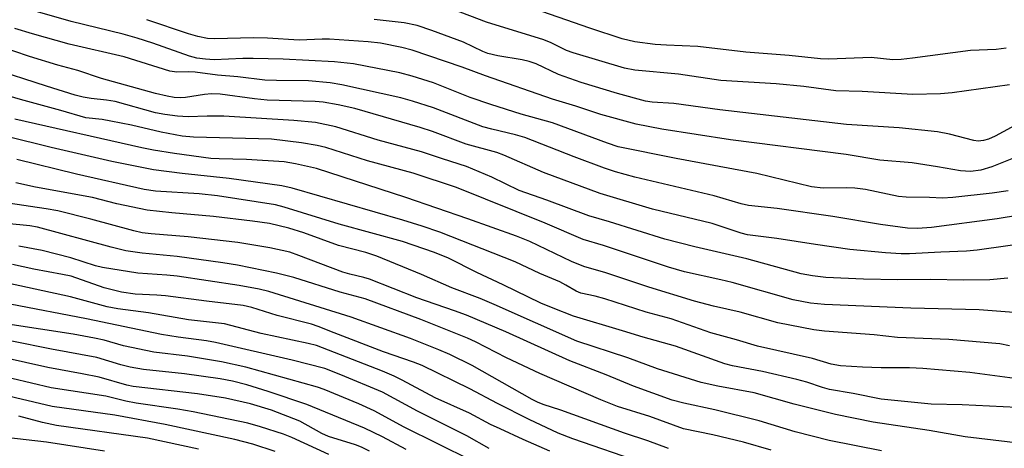
# Model space of a CAD drawing. Units: inches. Extents: x 1225772 to 1231772, y 585453 to 589454.
# Drawn here: x 1227360 to 1227555, y 586674 to 586759 of the extents above; entities that cross this region are included whole.
import ezdxf

# ---------------------------------------------------------------- set-up
doc = ezdxf.new("R2010")
doc.units = ezdxf.units.IN
doc.header["$MEASUREMENT"] = 0
doc.layers.add('Undefined', color=1, linetype='Continuous')

msp = doc.modelspace()

# ---------------------------------------------------------------- linework, layer by layer
at = {"layer": 'Undefined'}
for points, elevation in [([(1227555.66, 586725.26), (1227552.51, 586724.83), (1227544.66, 586723.95), (1227542.63, 586723.81), (1227540.1, 586723.97), (1227535.42, 586724.04), (1227533.95, 586724.15), (1227527.41, 586725.52), (1227525.28, 586725.8), (1227523.59, 586725.88), (1227518.99, 586725.84), (1227516.71, 586726.1), (1227505.87, 586728.69), (1227489.9, 586731.68), (1227478.42, 586734.02), (1227476.33, 586734.7), (1227465.41, 586738.75), (1227459.23, 586740.48), (1227453.18, 586742.38), (1227449.14, 586743.79), (1227441.85, 586746.66), (1227437.61, 586747.98), (1227435.18, 586748.62), (1227426.02, 586750.41), (1227422.25, 586750.81), (1227412.12, 586751.32), (1227406.16, 586751.49), (1227404.11, 586751.47), (1227398.44, 586751.22), (1227396.73, 586751.32), (1227394.99, 586751.57), (1227393.52, 586751.96), (1227386.27, 586754.51), (1227383.2, 586755.51), (1227380.38, 586756.28), (1227370.1, 586758.83), (1227362.95, 586760.84)], 478), ([(1227555.92, 586746.25), (1227544.57, 586744.68), (1227542.22, 586744.5), (1227536.78, 586744.37), (1227526.73, 586744.93), (1227521.5, 586745.06), (1227515.17, 586745.92), (1227509.68, 586746.48), (1227498.73, 586747.15), (1227490.34, 586748.37), (1227481.75, 586749.16), (1227479.68, 586749.55), (1227469.48, 586752.6), (1227468.22, 586753.08), (1227465.16, 586754.59), (1227463.71, 586755.18), (1227452.34, 586758.66), (1227445.76, 586761.18)], 484), ([(1227555.23, 586753.5), (1227553.26, 586753.28), (1227548.17, 586753.03), (1227536.73, 586751.53), (1227534.46, 586751.29), (1227532.81, 586751.22), (1227528.53, 586751.66), (1227520.14, 586751.36), (1227518.51, 586751.39), (1227512.3, 586752.08), (1227503.68, 586752.72), (1227494.22, 586753.86), (1227487.97, 586754.1), (1227485.77, 586754.25), (1227481.75, 586754.76), (1227479.22, 586755.35), (1227472.79, 586757.47), (1227460.3, 586761.82)], 486), ([(1227558.67, 586732.57), (1227552.41, 586730.06), (1227550.26, 586729.39), (1227548.19, 586729.14), (1227546.23, 586729.22), (1227541.65, 586730.04), (1227536.63, 586730.81), (1227530.23, 586731.32), (1227523.54, 586732.46), (1227500.64, 586735.37), (1227487.04, 586737.5), (1227482, 586738.45), (1227474.96, 586740.36), (1227470.01, 586742.04), (1227465.42, 586743.43), (1227452.17, 586748.03), (1227447.51, 586749.75), (1227437.62, 586753.12), (1227435.61, 586753.67), (1227431.34, 586754.51), (1227428.95, 586754.8), (1227421.25, 586755.31), (1227419.8, 586755.31), (1227415.23, 586755.09), (1227409.01, 586755.52), (1227406.18, 586755.6), (1227398.58, 586755.34), (1227397.1, 586755.46), (1227395.2, 586755.86), (1227393.31, 586756.39), (1227385.1, 586759.16)], 480), ([(1227558.56, 586739.05), (1227553.05, 586736.12), (1227551.77, 586735.54), (1227550.78, 586735.22), (1227549.74, 586735.1), (1227548.87, 586735.22), (1227544.02, 586736.53), (1227541.67, 586736.93), (1227534.06, 586737.72), (1227523.64, 586738.39), (1227498.55, 586741.3), (1227489.47, 586742.57), (1227485.18, 586742.85), (1227483.84, 586743.03), (1227478.28, 586744.56), (1227471.11, 586746.73), (1227466.64, 586748.34), (1227462.16, 586750.39), (1227460.81, 586750.89), (1227459.39, 586751.23), (1227454.57, 586752.02), (1227452.62, 586752.45), (1227451.61, 586752.84), (1227447.81, 586754.69), (1227441.55, 586757.05), (1227438.6, 586758), (1227436.08, 586758.55), (1227430.1, 586759.22)], 482), ([(1227562.68, 586721.24), (1227553.44, 586719.71), (1227540.47, 586718.04), (1227537.68, 586717.8), (1227535.74, 586717.92), (1227530.35, 586718.63), (1227520.92, 586720.21), (1227509.91, 586721.78), (1227504.2, 586722.36), (1227502.78, 586722.72), (1227497.41, 586724.31), (1227481.7, 586727.96), (1227477.89, 586729.05), (1227475.69, 586729.78), (1227469.73, 586731.98), (1227459.94, 586735.83), (1227458.1, 586736.38), (1227453.4, 586737.46), (1227451.61, 586737.97), (1227441.84, 586741.69), (1227437.69, 586743.03), (1227435.4, 586743.66), (1227423.71, 586746.28), (1227421.39, 586746.68), (1227417.12, 586747.04), (1227410.78, 586747.1), (1227408.44, 586747.22), (1227403.11, 586747.83), (1227399.09, 586748.16), (1227394.63, 586748.75), (1227393.36, 586748.82), (1227391.03, 586748.79), (1227389.66, 586748.97), (1227380.58, 586751.78), (1227369.74, 586754.34), (1227362.44, 586756.34), (1227358.94, 586757.44)], 476), ([(1227562.11, 586715.3), (1227549.49, 586713.55), (1227547.41, 586713.33), (1227542.33, 586713.17), (1227536.14, 586712.81), (1227534.45, 586712.82), (1227531.33, 586713.01), (1227524.31, 586713.67), (1227517.51, 586714.64), (1227509.86, 586715.87), (1227504.06, 586716.55), (1227502.76, 586716.91), (1227497.01, 586718.81), (1227485.24, 586721.65), (1227474.89, 586724.77), (1227463.66, 586728.92), (1227455.8, 586732.35), (1227454.4, 586732.88), (1227448.31, 586734.51), (1227441.69, 586737.02), (1227439.19, 586737.84), (1227426.27, 586741.56), (1227422.95, 586742.33), (1227419.98, 586742.84), (1227418.43, 586742.95), (1227408.95, 586743.22), (1227406.4, 586743.49), (1227399.59, 586744.42), (1227397.89, 586744.46), (1227396.48, 586744.38), (1227392.72, 586743.78), (1227391.75, 586743.7), (1227390.52, 586743.76), (1227389.11, 586744.02), (1227386.81, 586744.57), (1227376.13, 586747.5), (1227371.44, 586749.08), (1227367.46, 586750.15), (1227361.88, 586751.87), (1227352.5, 586755.06)], 474), ([(1227555.56, 586707.97), (1227552.05, 586707.67), (1227546.71, 586707.61), (1227540.35, 586707.7), (1227533.83, 586707.64), (1227527.03, 586707.78), (1227519.55, 586708.13), (1227516.91, 586708.44), (1227514.63, 586708.85), (1227503.9, 586711.83), (1227493.6, 586714.22), (1227487.68, 586715.71), (1227476.69, 586719.16), (1227472.63, 586720.3), (1227464.33, 586723.46), (1227458.84, 586725.36), (1227453.41, 586728.01), (1227448.39, 586730.11), (1227443.67, 586731.59), (1227439.51, 586733.03), (1227430.93, 586735.31), (1227422.49, 586737.98), (1227418.52, 586738.78), (1227414.2, 586739.22), (1227400.36, 586740.06), (1227397.07, 586740.07), (1227393.28, 586739.92), (1227391.17, 586740.03), (1227388.63, 586740.39), (1227386.82, 586740.75), (1227378.83, 586742.98), (1227377.13, 586743.26), (1227374.05, 586743.56), (1227372.46, 586743.84), (1227370.9, 586744.25), (1227365.25, 586745.99), (1227354.11, 586749.56)], 472), ([(1227558.51, 586701.09), (1227549.93, 586701.75), (1227536.36, 586702.06), (1227519.26, 586702.78), (1227516.48, 586703.07), (1227513.07, 586703.71), (1227501.01, 586707.12), (1227498.76, 586707.68), (1227491.57, 586709.24), (1227488.39, 586710.15), (1227475.49, 586714.46), (1227471.52, 586715.66), (1227463.98, 586718.9), (1227446.39, 586725.95), (1227437.83, 586728.76), (1227428.82, 586731.23), (1227420.56, 586733.86), (1227418.85, 586734.25), (1227415.73, 586734.8), (1227409.77, 586735.49), (1227394.32, 586735.92), (1227392.12, 586736.09), (1227387.96, 586736.88), (1227382.08, 586738.27), (1227377.99, 586739.09), (1227376.23, 586739.4), (1227372.99, 586739.76), (1227368.09, 586741.18), (1227360.07, 586743.34), (1227353.07, 586745.44)], 470), ([(1227555.91, 586694.62), (1227553.97, 586694.98), (1227543.9, 586695.87), (1227533.76, 586696.22), (1227529.13, 586696.76), (1227519.28, 586697.48), (1227517.2, 586697.78), (1227510.07, 586699.14), (1227502.61, 586701.27), (1227497.28, 586702.46), (1227493.53, 586703.43), (1227484.5, 586706.21), (1227475.99, 586709.03), (1227471.64, 586710.27), (1227469.21, 586711.28), (1227460.92, 586715.25), (1227458.31, 586716.3), (1227448.63, 586719.75), (1227436.36, 586723.99), (1227418.71, 586729.73), (1227414.5, 586730.65), (1227412.3, 586731.02), (1227404.8, 586731.46), (1227399.44, 586731.59), (1227397.74, 586731.7), (1227390.6, 586732.65), (1227386.44, 586733.33), (1227384.11, 586733.8), (1227358.97, 586739.45)], 468), ([(1227558.97, 586687.89), (1227548.09, 586689.32), (1227538.72, 586690.12), (1227536.08, 586690.27), (1227530.53, 586690.21), (1227526.82, 586690.34), (1227522.48, 586690.66), (1227520.59, 586690.99), (1227516.9, 586692.06), (1227505.99, 586694.55), (1227501.87, 586695.79), (1227496.76, 586697.18), (1227488.93, 586699.92), (1227483.95, 586701.29), (1227475.8, 586703.89), (1227473.85, 586704.42), (1227471.04, 586705.03), (1227470.12, 586705.41), (1227468.09, 586706.61), (1227466.85, 586707.25), (1227462.94, 586708.93), (1227458.01, 586711.25), (1227443.09, 586717.08), (1227439.63, 586718.29), (1227435.77, 586719.5), (1227413.87, 586725.81), (1227411.83, 586726.25), (1227401.42, 586727.69), (1227392.06, 586728.7), (1227386.41, 586729.43), (1227378.18, 586731.09), (1227366.12, 586733.88), (1227357.36, 586736.02)], 466), ([(1227557.34, 586682.38), (1227546.51, 586682.92), (1227540.41, 586683.05), (1227530.47, 586684.02), (1227524.94, 586685.16), (1227520.25, 586685.94), (1227518.86, 586686.33), (1227515.78, 586687.39), (1227513.82, 586687.94), (1227507.01, 586689.49), (1227501.06, 586690.65), (1227499.53, 586691.02), (1227489.76, 586694.55), (1227483.37, 586696.3), (1227479.29, 586697.58), (1227469.6, 586700.45), (1227465.52, 586702.03), (1227463.13, 586703.05), (1227455.65, 586706.69), (1227450.42, 586709.14), (1227444.8, 586711.94), (1227442.06, 586713.09), (1227435.69, 586715.28), (1227423.2, 586718.7), (1227412.27, 586722.08), (1227410.54, 586722.48), (1227399.06, 586724.32), (1227395.48, 586724.66), (1227386.84, 586725.21), (1227384.57, 586725.57), (1227371.19, 586728.6), (1227359.37, 586731.46)], 464), ([(1227558.24, 586675.26), (1227547.13, 586676.55), (1227540, 586677.81), (1227528.95, 586679.5), (1227521.49, 586681.03), (1227513.3, 586683.02), (1227505.33, 586685.31), (1227498.16, 586686.58), (1227494.85, 586687.34), (1227486.22, 586690.07), (1227480.33, 586692.2), (1227470.22, 586695.53), (1227453.84, 586702.8), (1227451.09, 586703.94), (1227445.5, 586706.08), (1227439.47, 586708.75), (1227430.63, 586712.32), (1227428.44, 586713.08), (1227423.06, 586714.45), (1227416.2, 586716.94), (1227413.19, 586717.91), (1227409.38, 586718.8), (1227406.04, 586719.3), (1227398.26, 586720.17), (1227390.04, 586720.9), (1227385.18, 586721.45), (1227379.16, 586722.74), (1227374.35, 586723.93), (1227363.07, 586726.01), (1227359.16, 586726.84)], 462), ([(1227530.6, 586673.83), (1227520.2, 586675.84), (1227513.46, 586677.58), (1227506.35, 586679.76), (1227497.55, 586681.94), (1227491.41, 586683.24), (1227489.1, 586683.84), (1227481.48, 586686.6), (1227476.05, 586688.87), (1227468.88, 586691.65), (1227456.17, 586697.37), (1227448.4, 586700.67), (1227446.03, 586701.54), (1227438.58, 586704.07), (1227429.16, 586707.81), (1227428.08, 586708.14), (1227425.29, 586708.78), (1227423.92, 586709.2), (1227415.2, 586712.51), (1227413.41, 586713.11), (1227409.47, 586713.98), (1227403.13, 586715.05), (1227393.3, 586716.19), (1227385.97, 586716.76), (1227384.16, 586716.97), (1227382.53, 586717.34), (1227374.01, 586719.66), (1227367.46, 586721.32), (1227365.18, 586721.75), (1227357.64, 586722.85)], 460), ([(1227508.73, 586673.95), (1227503.27, 586675.51), (1227497.2, 586676.97), (1227491.34, 586678.18), (1227484.69, 586680.58), (1227478.28, 586682.56), (1227474.99, 586683.89), (1227462.91, 586689.12), (1227456.34, 586692.23), (1227450.19, 586695.37), (1227448.59, 586696.11), (1227439.33, 586699.84), (1227428.31, 586703.92), (1227423.4, 586705.23), (1227414.19, 586708.12), (1227410.78, 586709.01), (1227403.04, 586710.55), (1227400.16, 586711.03), (1227391.12, 586712.31), (1227384.15, 586712.93), (1227380.91, 586713.43), (1227378.01, 586714.11), (1227363.42, 586718.08), (1227361.95, 586718.33), (1227357.27, 586718.81)], 458), ([(1227488.37, 586674.24), (1227484.31, 586675.82), (1227479.68, 586677.31), (1227467.06, 586681.85), (1227463.54, 586682.99), (1227462.47, 586683.42), (1227461.42, 586683.95), (1227449.49, 586690.68), (1227445.06, 586692.86), (1227442.94, 586693.79), (1227437.27, 586696.08), (1227425.56, 586700.24), (1227409.25, 586705.36), (1227407.35, 586705.81), (1227403.35, 586706.54), (1227391.09, 586708.36), (1227389.06, 586708.59), (1227383.32, 586708.95), (1227376.31, 586710.08), (1227374.9, 586710.46), (1227370.04, 586712.01), (1227367.23, 586712.77), (1227364.35, 586713.46), (1227359.73, 586714.33)], 456), ([(1227483.22, 586671.46), (1227469.42, 586676.21), (1227466.55, 586677.28), (1227460.78, 586680.01), (1227454.51, 586683.17), (1227449.02, 586686.11), (1227439.6, 586690.67), (1227437.88, 586691.35), (1227431.96, 586693.43), (1227422.16, 586697.16), (1227419, 586698.44), (1227417.71, 586698.86), (1227410.89, 586700.59), (1227405.9, 586702.18), (1227404.18, 586702.59), (1227396.89, 586703.41), (1227388.77, 586704.47), (1227387.06, 586704.62), (1227382.8, 586704.8), (1227380.08, 586705.2), (1227376.64, 586706.09), (1227370.09, 586708.38), (1227368.42, 586708.74), (1227362.7, 586709.76), (1227358.52, 586710.68)], 454), ([(1227464.86, 586673.73), (1227459.6, 586676.04), (1227455.03, 586678.14), (1227453.15, 586679.04), (1227448.98, 586681.26), (1227442.19, 586684.28), (1227435.64, 586687.82), (1227434.1, 586688.57), (1227431.73, 586689.57), (1227418.72, 586694.66), (1227417.03, 586695.09), (1227407.74, 586697.03), (1227400.49, 586698.92), (1227393.33, 586699.74), (1227385.39, 586701.14), (1227379.34, 586701.95), (1227377.22, 586702.31), (1227369.99, 586704.28), (1227355.95, 586707.3)], 452), ([(1227452.86, 586674.26), (1227448.48, 586676.79), (1227438.72, 586681.68), (1227431.74, 586685.43), (1227423.5, 586688.87), (1227420.34, 586690.08), (1227413.87, 586691.73), (1227398.72, 586695.25), (1227396.92, 586695.56), (1227391.28, 586696.3), (1227387.97, 586696.87), (1227373.14, 586699.94), (1227358.03, 586702.83)], 450), ([(1227449.37, 586671.88), (1227436.06, 586678.52), (1227430.09, 586681.76), (1227427.05, 586683.12), (1227420.21, 586685.95), (1227418.86, 586686.43), (1227404.67, 586690.35), (1227399.9, 586691.42), (1227393.17, 586692.53), (1227386.49, 586693.35), (1227380.49, 586694.61), (1227376.64, 586695.69), (1227374.73, 586696.14), (1227370.48, 586696.89), (1227357.6, 586698.89)], 448), ([(1227436.44, 586674.06), (1227431.78, 586676.58), (1227428.21, 586678.31), (1227416.75, 586683), (1227409.1, 586685.57), (1227404.91, 586686.85), (1227402.06, 586687.6), (1227399.61, 586688.06), (1227392.58, 586689.05), (1227384.44, 586689.91), (1227381.8, 586690.36), (1227379.96, 586690.84), (1227375.17, 586692.29), (1227366.24, 586693.92), (1227358.38, 586695.52)], 446), ([(1227429.21, 586673.75), (1227427.61, 586674.54), (1227426.43, 586675.02), (1227421.04, 586676.63), (1227419.74, 586677.25), (1227415.36, 586679.65), (1227409.8, 586681.83), (1227405.59, 586683.11), (1227400.64, 586684.26), (1227395.12, 586685.11), (1227382.39, 586686.52), (1227381.12, 586686.81), (1227375.64, 586688.38), (1227372.29, 586689.06), (1227365.47, 586690.29), (1227352.73, 586693.13)], 444), ([(1227421.13, 586673.07), (1227413.82, 586676.46), (1227412.15, 586677.12), (1227407.63, 586678.59), (1227405.07, 586679.28), (1227394.28, 586681.54), (1227391.25, 586682.08), (1227382.95, 586683.25), (1227380.93, 586683.64), (1227376.97, 586684.6), (1227366.13, 586686.3), (1227354.39, 586689.02)], 442), ([(1227410.5, 586673.68), (1227406.1, 586675.12), (1227402.5, 586676.05), (1227388.73, 586679.02), (1227378.75, 586680.84), (1227366.34, 586682.57), (1227355.42, 586685.18)], 440), ([(1227395.33, 586674.14), (1227385.22, 586676.31), (1227367.22, 586678.83), (1227364.46, 586679.45), (1227359.75, 586680.7)], 438), ([(1227376.72, 586673.75), (1227365.22, 586675.5), (1227355.4, 586676.67)], 436)]:
    msp.add_lwpolyline(points, dxfattribs=dict(at, elevation=elevation))

doc.saveas('drawing.dxf')
